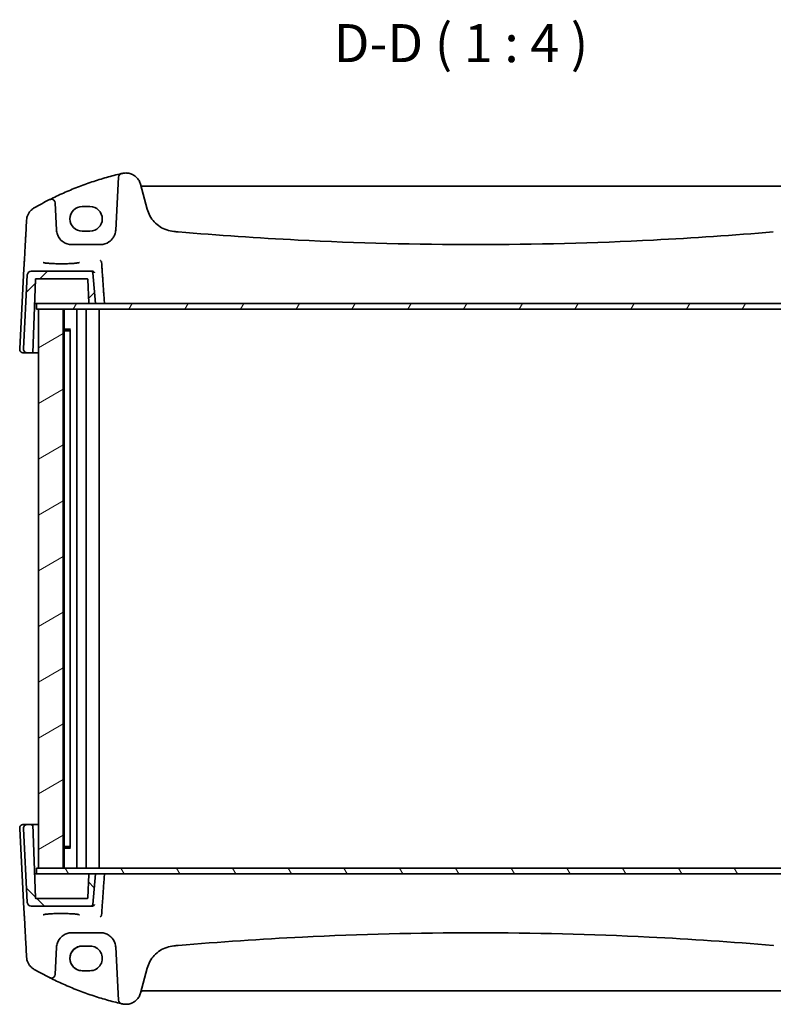
# Model space of a CAD drawing. Units: millimetres. Extents: x 0 to 6296, y 0 to 1124.
# Drawn here: x 2423 to 2621, y 254 to 513 of the extents above; entities that cross this region are included whole.
import ezdxf

# ---------------------------------------------------------------- set-up
doc = ezdxf.new("R2010")
doc.units = ezdxf.units.MM
for name, color, linetype, lineweight in [('Hatch (ISO)', 1, 'Continuous', 18), ('Symbol (ISO)', 7, 'Continuous', 18), ('Visible (ISO)', 7, 'Continuous', 35)]:
    doc.layers.add(name, color=color, linetype=linetype, lineweight=lineweight)
doc.styles.add('Note Text (TK)', font='txt')

msp = doc.modelspace()

# ---------------------------------------------------------------- hatches: boundary and pattern name
at = {"layer": 'Hatch (ISO)'}
h = msp.add_hatch(dxfattribs=at)
h.set_pattern_fill('ANSI31', color=256, scale=101.6, style=0)
h.set_pattern_definition([(45, (1125, -32), (-8.98026, 8.98026), [])])
edge = h.paths.add_edge_path()
edge.add_spline(control_points=[(2644.0502, 447.0492), (2643.9885, 447.0492), (2643.9158, 447.0347), (2643.8018, 446.9875), (2643.7403, 446.9463), (2643.653, 446.8591), (2643.6118, 446.7975), (2643.57, 446.6965), (2643.5565, 446.6432), (2643.5521, 446.5927)], knot_values=[0.07404818, 0.07404818, 0.07404818, 0.07404818, 0.09256024, 0.09256024, 0.11107229, 0.11107229, 0.12958433, 0.12958433, 0.14387988, 0.14387988, 0.14387988, 0.14387988], degree=3, periodic=0)
edge.add_line((2643.5521, 446.5927), (2642.8484, 438.5492))
edge.add_line((2642.8484, 438.5492), (2644.4282, 438.5492))
edge.add_spline(control_points=[(2644.4282, 438.5492), (2644.4529, 438.5492), (2644.482, 438.5549), (2644.5276, 438.5738), (2644.5522, 438.5903), (2644.5871, 438.6252), (2644.6036, 438.6498), (2644.6216, 438.6933), (2644.6273, 438.7191), (2644.6281, 438.7422)], knot_values=[0.08885781, 0.08885781, 0.08885781, 0.08885781, 0.09626264, 0.09626264, 0.10366746, 0.10366746, 0.11107227, 0.11107227, 0.11778964, 0.11778964, 0.11778964, 0.11778964], degree=3, periodic=0)
edge.add_line((2644.6281, 438.7422), (2644.8416, 444.8561))
edge.add_spline(control_points=[(2644.8416, 444.8561), (2644.8424, 444.8792), (2644.8481, 444.905), (2644.8662, 444.9485), (2644.8826, 444.9731), (2644.9175, 445.008), (2644.9421, 445.0245), (2644.9878, 445.0434), (2645.0168, 445.0492), (2645.0415, 445.0492)], knot_values=[0.05992598, 0.05992598, 0.05992598, 0.05992598, 0.06664335, 0.06664335, 0.07404817, 0.07404817, 0.08145299, 0.08145299, 0.08885781, 0.08885781, 0.08885781, 0.08885781], degree=3, periodic=0)
edge.add_line((2645.0415, 445.0492), (2658.4581, 445.0492))
edge.add_ellipse((2658.4581, 444.8492), major_axis=(0.2, 0), ratio=1, start_angle=1.999998, end_angle=90, ccw=False)
edge.add_line((2658.6579, 444.8561), (2659.3322, 425.5492))
edge.add_line((2659.3322, 425.5492), (2660.795, 425.5492))
edge.add_ellipse((2660.795, 426.5492), major_axis=(1, 0), ratio=1, start_angle=270, end_angle=362.999997)
edge.add_line((2661.7937, 426.6015), (2660.7717, 446.1015))
edge.add_ellipse((2659.7731, 446.0492), major_axis=(1, 0), ratio=1, start_angle=2.999997, end_angle=90)
edge.add_line((2659.7731, 447.0492), (2644.0502, 447.0492))
edge = h.paths.add_edge_path()
edge.add_ellipse((2425.9243, 446.0492), major_axis=(-1, 0), ratio=1, start_angle=270, end_angle=357.000003)
edge.add_line((2424.9257, 446.1015), (2423.9037, 426.6015))
edge.add_ellipse((2424.9024, 426.5492), major_axis=(-1, 0), ratio=1, start_angle=357.000003, end_angle=450)
edge.add_line((2424.9024, 425.5492), (2426.3653, 425.5492))
edge.add_line((2426.3653, 425.5492), (2427.0395, 444.8561))
edge.add_ellipse((2427.2394, 444.8492), major_axis=(-0.2, 0), ratio=1, start_angle=270, end_angle=358.000002, ccw=False)
edge.add_line((2427.2394, 445.0492), (2440.6555, 445.0492))
edge.add_spline(control_points=[(2440.6555, 445.0492), (2440.6802, 445.0492), (2440.7092, 445.0434), (2440.7548, 445.0245), (2440.7794, 445.008), (2440.8143, 444.9731), (2440.8308, 444.9485), (2440.8488, 444.905), (2440.8545, 444.8792), (2440.8554, 444.8561)], knot_values=[0.02961927, 0.02961927, 0.02961927, 0.02961927, 0.0370241, 0.0370241, 0.04442892, 0.04442892, 0.05183373, 0.05183373, 0.0585511, 0.0585511, 0.0585511, 0.0585511], degree=3, periodic=0)
edge.add_line((2440.8554, 444.8561), (2441.0689, 438.7422))
edge.add_spline(control_points=[(2441.0689, 438.7422), (2441.0697, 438.7191), (2441.0754, 438.6933), (2441.0934, 438.6498), (2441.1099, 438.6252), (2441.1448, 438.5903), (2441.1694, 438.5738), (2441.215, 438.5549), (2441.2441, 438.5492), (2441.2687, 438.5492)], knot_values=[0.00068744, 0.00068744, 0.00068744, 0.00068744, 0.00740481, 0.00740481, 0.01480962, 0.01480962, 0.02221445, 0.02221445, 0.02961927, 0.02961927, 0.02961927, 0.02961927], degree=3, periodic=0)
edge.add_line((2441.2687, 438.5492), (2442.8486, 438.5492))
edge.add_line((2442.8486, 438.5492), (2442.1449, 446.5927))
edge.add_spline(control_points=[(2442.1449, 446.5927), (2442.1405, 446.6432), (2442.127, 446.6965), (2442.0851, 446.7975), (2442.044, 446.8591), (2441.9567, 446.9463), (2441.8951, 446.9875), (2441.7811, 447.0347), (2441.7085, 447.0492), (2441.6468, 447.0492)], knot_values=[0.15231283, 0.15231283, 0.15231283, 0.15231283, 0.16660838, 0.16660838, 0.18512042, 0.18512042, 0.20363247, 0.20363247, 0.22214453, 0.22214453, 0.22214453, 0.22214453], degree=3, periodic=0)
edge.add_line((2441.6468, 447.0492), (2425.9243, 447.0492))
h = msp.add_hatch(dxfattribs=at)
h.set_pattern_fill('ANSI31', color=256, scale=101.6, angle=14.999978, style=0)
h.set_pattern_definition([(60, (1125, -32), (-10.99852, 6.35), [])])
h.paths.add_polyline_path([(2658.3988, 437.0492), (2658.3988, 438.5492), (2644.4282, 438.5492), (2642.8484, 438.5492), (2442.8486, 438.5492), (2441.2687, 438.5492), (2427.2986, 438.5492), (2427.2986, 437.0492), (2427.8486, 437.0492), (2434.3831, 437.0492), (2651.5338, 437.0492), (2657.8488, 437.0492)])
h = msp.add_hatch(dxfattribs=at)
h.set_pattern_fill('ANSI31', color=256, scale=101.6, angle=-14.999978, style=0)
h.set_pattern_definition([(30, (1125, -32), (-6.35, 10.99852), [])])
h.paths.add_polyline_path([(2657.8488, 290.0492), (2657.8488, 437.0492), (2651.5338, 437.0492), (2651.5338, 290.0492)])
h.paths.add_polyline_path([(2427.8486, 437.0492), (2427.8486, 290.0492), (2434.3831, 290.0492), (2434.3831, 437.0492)])
h = msp.add_hatch(dxfattribs=at)
h.set_pattern_fill('ANSI31', color=256, scale=101.6, angle=90.00021, style=0)
h.set_pattern_definition([(135.0002, (1125, -32), (-8.98022, -8.98029), [])])
edge = h.paths.add_edge_path()
edge.add_spline(control_points=[(2441.6468, 280.0492), (2441.7085, 280.0492), (2441.7811, 280.0636), (2441.8951, 280.1108), (2441.9567, 280.152), (2442.044, 280.2392), (2442.0851, 280.3008), (2442.127, 280.4018), (2442.1405, 280.4551), (2442.1449, 280.5056)], knot_values=[0.07404818, 0.07404818, 0.07404818, 0.07404818, 0.09256024, 0.09256024, 0.11107229, 0.11107229, 0.12958433, 0.12958433, 0.14387988, 0.14387988, 0.14387988, 0.14387988], degree=3, periodic=0)
edge.add_line((2442.1449, 280.5056), (2442.8486, 288.5492))
edge.add_line((2442.8486, 288.5492), (2441.2687, 288.5492))
edge.add_spline(control_points=[(2441.2687, 288.5492), (2441.2441, 288.5492), (2441.215, 288.5434), (2441.1694, 288.5245), (2441.1448, 288.508), (2441.1099, 288.4731), (2441.0934, 288.4485), (2441.0754, 288.405), (2441.0697, 288.3792), (2441.0689, 288.3561)], knot_values=[0.08885781, 0.08885781, 0.08885781, 0.08885781, 0.09626264, 0.09626264, 0.10366746, 0.10366746, 0.11107227, 0.11107227, 0.11778964, 0.11778964, 0.11778964, 0.11778964], degree=3, periodic=0)
edge.add_line((2441.0689, 288.3561), (2440.8554, 282.2422))
edge.add_spline(control_points=[(2440.8554, 282.2422), (2440.8545, 282.2191), (2440.8488, 282.1933), (2440.8308, 282.1498), (2440.8143, 282.1252), (2440.7794, 282.0903), (2440.7548, 282.0738), (2440.7092, 282.0549), (2440.6802, 282.0492), (2440.6555, 282.0492)], knot_values=[0.05992598, 0.05992598, 0.05992598, 0.05992598, 0.06664335, 0.06664335, 0.07404817, 0.07404817, 0.08145299, 0.08145299, 0.08885781, 0.08885781, 0.08885781, 0.08885781], degree=3, periodic=0)
edge.add_line((2440.6555, 282.0492), (2427.2394, 282.0492))
edge.add_ellipse((2427.2394, 282.2492), major_axis=(-0.2, 0), ratio=1, start_angle=1.999998, end_angle=90, ccw=False)
edge.add_line((2427.0395, 282.2422), (2426.3653, 301.5492))
edge.add_line((2426.3653, 301.5492), (2424.9024, 301.5492))
edge.add_ellipse((2424.9024, 300.5492), major_axis=(-1, 0), ratio=1, start_angle=270, end_angle=362.999997)
edge.add_line((2423.9037, 300.4968), (2424.9257, 280.9968))
edge.add_ellipse((2425.9243, 281.0492), major_axis=(-1, 0), ratio=1, start_angle=2.999997, end_angle=90)
edge.add_line((2425.9243, 280.0492), (2441.6468, 280.0492))
edge = h.paths.add_edge_path()
edge.add_ellipse((2659.7731, 281.0492), major_axis=(1, 0), ratio=1, start_angle=270, end_angle=357.000003)
edge.add_line((2660.7717, 280.9968), (2661.7937, 300.4968))
edge.add_ellipse((2660.795, 300.5492), major_axis=(1, 0), ratio=1, start_angle=357.000003, end_angle=450)
edge.add_line((2660.795, 301.5492), (2659.3322, 301.5492))
edge.add_line((2659.3322, 301.5492), (2658.6579, 282.2422))
edge.add_ellipse((2658.4581, 282.2492), major_axis=(0.2, 0), ratio=1, start_angle=270, end_angle=358.000002, ccw=False)
edge.add_line((2658.4581, 282.0492), (2645.0415, 282.0492))
edge.add_spline(control_points=[(2645.0415, 282.0492), (2645.0168, 282.0492), (2644.9878, 282.0549), (2644.9421, 282.0738), (2644.9175, 282.0903), (2644.8826, 282.1252), (2644.8662, 282.1498), (2644.8481, 282.1933), (2644.8424, 282.2191), (2644.8416, 282.2422)], knot_values=[0.02961927, 0.02961927, 0.02961927, 0.02961927, 0.0370241, 0.0370241, 0.04442892, 0.04442892, 0.05183373, 0.05183373, 0.0585511, 0.0585511, 0.0585511, 0.0585511], degree=3, periodic=0)
edge.add_line((2644.8416, 282.2422), (2644.6281, 288.3561))
edge.add_spline(control_points=[(2644.6281, 288.3561), (2644.6273, 288.3792), (2644.6216, 288.405), (2644.6036, 288.4485), (2644.5871, 288.4731), (2644.5522, 288.508), (2644.5276, 288.5245), (2644.482, 288.5434), (2644.4529, 288.5492), (2644.4282, 288.5492)], knot_values=[0.00068744, 0.00068744, 0.00068744, 0.00068744, 0.00740481, 0.00740481, 0.01480962, 0.01480962, 0.02221445, 0.02221445, 0.02961927, 0.02961927, 0.02961927, 0.02961927], degree=3, periodic=0)
edge.add_line((2644.4282, 288.5492), (2642.8484, 288.5492))
edge.add_line((2642.8484, 288.5492), (2643.5521, 280.5056))
edge.add_spline(control_points=[(2643.5521, 280.5056), (2643.5565, 280.4551), (2643.57, 280.4018), (2643.6118, 280.3008), (2643.653, 280.2392), (2643.7403, 280.152), (2643.8018, 280.1108), (2643.9158, 280.0636), (2643.9885, 280.0492), (2644.0502, 280.0492)], knot_values=[0.15231283, 0.15231283, 0.15231283, 0.15231283, 0.16660838, 0.16660838, 0.18512042, 0.18512042, 0.20363247, 0.20363247, 0.22214453, 0.22214453, 0.22214453, 0.22214453], degree=3, periodic=0)
edge.add_line((2644.0502, 280.0492), (2659.7731, 280.0492))
h = msp.add_hatch(dxfattribs=at)
h.set_pattern_fill('ANSI31', color=256, scale=101.6, angle=75.000175, style=0)
h.set_pattern_definition([(120.0002, (1125, -32), (-10.9985, -6.35003), [])])
h.paths.add_polyline_path([(2427.2986, 290.0492), (2427.2986, 288.5492), (2441.2687, 288.5492), (2442.8486, 288.5492), (2642.8484, 288.5492), (2644.4282, 288.5492), (2658.3988, 288.5492), (2658.3988, 290.0492), (2657.8488, 290.0492), (2651.5338, 290.0492), (2434.3831, 290.0492), (2427.8486, 290.0492)])

# ---------------------------------------------------------------- linework, layer by layer
at = {"layer": 'Visible (ISO)'}
for p, q in [((2448.9023, 471.7868), (2448.1697, 457.8399)), ((2450.8339, 472.871), (2450.8393, 472.871)), ((2454.703, 469.9063), (2454.7477, 469.7398)), ((2454.7045, 469.9064), (2456.4528, 463.3844)), ((2630.561, 469.3693), (2455.2285, 469.3693)), ((2431.2214, 465.9649), (2431.2244, 465.9649)), ((2431.2267, 465.9649), (2431.2297, 465.9649)), ((2432.2284, 465.0173), (2432.6054, 457.8399)), ((2441.3931, 464.0492), (2439.3931, 464.0492)), ((2424.5087, 456.4424), (2424.7177, 460.4209)), ((2439.3926, 457.5492), (2441.3926, 457.5492)), ((2444.1736, 454.0492), (2436.5882, 454.0492)), ((2436.6015, 454.0492), (2444.1868, 454.0492)), ((2424.0289, 447.7793), (2424.0939, 448.7312)), ((2422.9183, 426.6015), (2424.028, 447.7636)), ((2424.9257, 446.1015), (2423.9037, 426.6015)), ((2441.6468, 447.0492), (2425.9243, 447.0492)), ((2442.0603, 447.0492), (2441.6468, 447.0492)), ((2442.8486, 438.5492), (2442.1449, 446.5927)), ((2426.3653, 425.5492), (2427.0395, 444.8561)), ((2427.2394, 445.0492), (2440.6555, 445.0492)), ((2440.8554, 444.8561), (2441.0689, 438.7422)), ((2426.8322, 438.5492), (2427.0389, 438.5492)), ((2427.0389, 438.5492), (2427.2986, 438.5492)), ((2658.3988, 438.5492), (2427.2986, 438.5492)), ((2427.2986, 438.5492), (2427.2986, 437.0492)), ((2441.2687, 438.5492), (2442.8486, 438.5492)), ((2427.2986, 437.0492), (2658.3988, 437.0492)), ((2427.8486, 437.0492), (2427.8486, 290.0492)), ((2434.3831, 437.0492), (2427.8486, 437.0492)), ((2434.3831, 290.0492), (2434.3831, 437.0492)), ((2434.6012, 437.0492), (2434.6012, 290.0492)), ((2437.9218, 437.0492), (2437.9218, 290.0492)), ((2440.4228, 437.0492), (2440.4228, 290.0492)), ((2443.8215, 437.0492), (2443.8215, 290.0492)), ((2434.6012, 431.8399), (2436.3063, 431.8399)), ((2435.8842, 431.3492), (2434.6012, 431.3492)), ((2435.8842, 431.3492), (2436.1652, 431.6301)), ((2436.1652, 431.642), (2436.1652, 295.4563)), ((2423.9169, 425.5492), (2424.9024, 425.5492)), ((2424.9024, 425.5492), (2426.3653, 425.5492)), ((2426.4018, 425.5492), (2426.3653, 425.5492)), ((2426.4018, 425.5492), (2426.602, 425.5492)), ((2427.8486, 425.5492), (2426.602, 425.5492)), ((2424.028, 279.3347), (2422.9183, 300.4968)), ((2423.9037, 300.4968), (2424.9257, 280.9968)), ((2424.9024, 301.5492), (2423.9169, 301.5492)), ((2426.3653, 301.5492), (2424.9024, 301.5492)), ((2427.0395, 282.2422), (2426.3653, 301.5492)), ((2426.3653, 301.5492), (2426.4018, 301.5492)), ((2426.602, 301.5492), (2426.4018, 301.5492)), ((2426.602, 301.5492), (2427.8486, 301.5492)), ((2434.6012, 295.7492), (2435.8842, 295.7492)), ((2436.3063, 295.2584), (2434.6012, 295.2584)), ((2435.8842, 295.7492), (2436.1652, 295.4682)), ((2427.2986, 290.0492), (2427.2986, 288.5492)), ((2658.3988, 290.0492), (2427.2986, 290.0492)), ((2427.8486, 290.0492), (2434.3831, 290.0492)), ((2427.0389, 288.5492), (2426.8322, 288.5492)), ((2427.2986, 288.5492), (2427.0389, 288.5492)), ((2427.2986, 288.5492), (2658.3988, 288.5492)), ((2441.0689, 288.3561), (2440.8554, 282.2422)), ((2442.8486, 288.5492), (2441.2687, 288.5492)), ((2442.1449, 280.5056), (2442.8486, 288.5492)), ((2425.9243, 280.0492), (2441.6468, 280.0492)), ((2440.6555, 282.0492), (2427.2394, 282.0492)), ((2441.6468, 280.0492), (2442.0603, 280.0492)), ((2424.0939, 278.3671), (2424.0289, 279.319)), ((2436.5882, 273.0492), (2444.1736, 273.0492)), ((2444.1868, 273.0492), (2436.6015, 273.0492)), ((2424.7177, 266.6774), (2424.5087, 270.6559)), ((2441.3926, 269.5492), (2439.3926, 269.5492)), ((2432.6054, 269.2584), (2432.2284, 262.081)), ((2448.1697, 269.2584), (2448.9023, 255.3115)), ((2439.3931, 263.0492), (2441.3931, 263.0492)), ((2456.4528, 263.7139), (2454.7045, 257.1919)), ((2431.2244, 261.1334), (2431.2214, 261.1334)), ((2431.2297, 261.1334), (2431.2267, 261.1334)), ((2454.7477, 257.3585), (2454.703, 257.192)), ((2455.2285, 257.729), (2630.561, 257.729)), ((2450.8393, 254.2273), (2450.8339, 254.2273))]:
    msp.add_line(p, q, dxfattribs=at)
for centre, radius, start, end in [((2449.9009, 471.7344), 1, 103.129394, 176.993053), ((2431.2214, 464.9649), 1, 90, 116.711676), ((2431.2297, 464.9649), 1, 3.006947, 90), ((2425.0266, 447.7112), 1, 176.092796, 176.998278), ((2427.2394, 444.8492), 0.2, 90, 178.000002), ((2423.9169, 426.5492), 1, 176.998278, 270), ((2423.9169, 300.5492), 1, 90, 183.001722), ((2427.2394, 282.2492), 0.2, 181.999998, 270), ((2425.0266, 279.3871), 1, 183.001722, 183.907204), ((2431.2297, 262.1334), 1, 270, 356.993053), ((2431.2214, 262.1334), 1, 243.288324, 270), ((2449.9009, 255.3639), 1, 183.006947, 256.870606)]:
    msp.add_arc(centre, radius, start, end, dxfattribs=at)
for centre, major_axis, ratio, start_param, end_param in [((2468.9796, 390.5133), (-84.7218, -1.3464), 0.99628226, 4.92322411, 4.92642131), ((2450.8336, 468.8878), (3.9913, 0.0634), 0.99785355, 1.55487509, 1.78131819), ((2469.0404, 390.3598), (-84.888, -1.3491), 0.99628225, 5.16416871, 5.21835052), ((2439.3929, 460.7992), (-2.2829, -2.3133), 0.99992713, 3.92034063, 7.06193328), ((2439.3972, 460.7992), (0, 3.25), 0.99999903, 0, 3.14159265), ((2441.3929, 460.7992), (2.2829, 2.3133), 0.99992713, 3.92034063, 7.06193328), ((2444.1301, 458.0487), (4.0446, 0.0646), 0.99407172, 5.93083479, 6.21516713), ((2448.8916, 456.3899), (-0.9433, 0.332), 0.08179129, 0, 0.00131597), ((2621.2406, 456.3899), (-0.0851, 0.9964), 0.00606168, 0, 0.00011835), ((2425.9243, 446.0492), (-1, 0), 0.99999903, 4.71238898, 6.23082543), ((2424.9024, 426.5492), (-1, 0), 0.99999903, 6.23082543, 7.85398163), ((2424.9024, 300.5492), (-1, 0), 0.99999903, 4.71238898, 6.33554518), ((2425.9243, 281.0492), (-1, 0), 0.99999903, 0.05235988, 1.57079633), ((2439.3929, 266.2992), (-2.2829, 2.3133), 0.99992713, 5.50443733, 8.64602999), ((2439.3972, 266.2992), (0, 3.25), 0.99999903, 0, 3.14159265), ((2441.3929, 266.2992), (2.2829, -2.3133), 0.99992713, 5.50443733, 8.64602999), ((2448.8916, 270.7084), (-0.9433, -0.332), 0.08179129, 6.28186934, 6.28318531), ((2444.1301, 269.0496), (4.0446, -0.0646), 0.99407172, 0.06801818, 0.35235051), ((2621.2406, 270.7084), (-0.0851, -0.9964), 0.00606168, 6.28306696, 6.28318531), ((2469.0391, 336.736), (84.8851, -1.349), 0.99628225, 4.20642652, 4.26061016), ((2468.9796, 336.5849), (84.7217, -1.3464), 0.99628226, 4.49835665, 4.50155385), ((2450.8336, 258.2106), (-3.9914, 0.0634), 0.99785354, 1.36027729, 1.58671524)]:
    msp.add_ellipse(centre, major_axis=major_axis, ratio=ratio, start_param=start_param, end_param=end_param, dxfattribs=at)
at = {"layer": 'Visible (ISO)', "extrusion": (0, 0, -1)}
for centre, major_axis, ratio, start_param, end_param in [((2436.6449, 458.0487), (-4.0446, 0.0646), 0.99407172, 5.93083479, 6.21516713), ((2431.8834, 456.3899), (0.9433, 0.332), 0.08179129, 0, 0.00131597), ((2542.7935, 1366.5912), (-915.9199, 14.5556), 0.9961855, 4.78198691, 4.78324015), ((2464.5488, 456.3899), (0.0851, 0.9964), 0.00606168, 0, 0.00011835), ((2436.6449, 269.0496), (-4.0446, -0.0646), 0.99407172, 0.06801818, 0.35235051), ((2431.8834, 270.7084), (0.9433, -0.332), 0.08179129, 6.28186934, 6.28318531), ((2542.7935, -639.4927), (915.9197, 14.5556), 0.9961855, 4.64153781, 4.64279105), ((2464.5488, 270.7084), (0.0851, -0.9964), 0.00606168, 6.28306696, 6.28318531)]:
    msp.add_ellipse(centre, major_axis=major_axis, ratio=ratio, start_param=start_param, end_param=end_param, dxfattribs=at)
at = {"layer": 'Visible (ISO)'}
for points, knots in [([(2430.826, 465.8834), (2432.0099, 466.4782), (2433.2078, 467.0453), (2435.6455, 468.1304), (2436.8857, 468.6476), (2439.3892, 469.6226), (2440.6525, 470.0805), (2443.1995, 470.9357), (2444.4831, 471.3332), (2447.0537, 472.0628), (2448.3405, 472.3957), (2449.6344, 472.6982)], [-0.465570211, -0.465570211, -0.465570211, -0.465570211, -0.418808641, -0.418808641, -0.371397198, -0.371397198, -0.323985756, -0.323985756, -0.276574313, -0.276574313, -0.229676805, -0.229676805, -0.229676805, -0.229676805]), ([(2454.703, 469.9063), (2454.6127, 470.2435), (2454.478, 470.5687), (2454.1289, 471.1733), (2453.9146, 471.4526), (2453.4209, 471.9463), (2453.1416, 472.1606), (2452.537, 472.5097), (2452.2118, 472.6444), (2451.5375, 472.8251), (2451.1884, 472.871), (2450.8393, 472.871)], [3.40339204, 3.40339204, 3.40339204, 3.40339204, 3.66519143, 3.66519143, 3.92699082, 3.92699082, 4.1887902, 4.1887902, 4.45058959, 4.45058959, 4.71238898, 4.71238898, 4.71238898, 4.71238898]), ([(2455.2306, 469.3693), (2455.187, 469.3693), (2455.1434, 469.375), (2455.0591, 469.3976), (2455.0184, 469.4144), (2454.9428, 469.4581), (2454.9079, 469.4848), (2454.8462, 469.5466), (2454.8194, 469.5815), (2454.7758, 469.657), (2454.7589, 469.6977), (2454.7477, 469.7398)], [4.71238898, 4.71238898, 4.71238898, 4.71238898, 4.97418837, 4.97418837, 5.23598776, 5.23598776, 5.49778714, 5.49778714, 5.75958653, 5.75958653, 6.02138592, 6.02138592, 6.02138592, 6.02138592]), ([(2454.7641, 469.6838), (2454.7648, 469.6822), (2454.7655, 469.6804), (2454.7691, 469.6716), (2454.7727, 469.663), (2454.7871, 469.6338), (2454.794, 469.6169), (2454.8377, 469.5564), (2454.8562, 469.5294), (2454.9249, 469.471), (2454.951, 469.451), (2455.0124, 469.4175), (2455.0405, 469.4046), (2455.117, 469.3798), (2455.1694, 469.3693), (2455.2285, 469.3693)], [-0.0105836301, -0.0105836301, -0.0105836301, -0.0105836301, -0.0096224629, -0.0096224629, -0.0061224769, -0.0061224769, -0.0030612384, -0.0030612384, -0.0015306192, -0.0015306192, -0.0008883043, -0.0008883043, -0.0004923842, -0.0004923842, 0, 0, 0, 0]), ([(2424.7177, 460.4209), (2424.7316, 460.6867), (2424.7722, 460.9511), (2424.905, 461.4666), (2424.9972, 461.7177), (2425.2296, 462.1967), (2425.3697, 462.4245), (2425.6924, 462.8479), (2425.875, 463.0434), (2426.2753, 463.3944), (2426.493, 463.5498), (2426.7239, 463.6821)], [-1.518436449, -1.518436449, -1.518436449, -1.518436449, -1.318809729, -1.318809729, -1.119183009, -1.119183009, -0.919556288, -0.919556288, -0.719929568, -0.719929568, -0.520302848, -0.520302848, -0.520302848, -0.520302848]), ([(2463.4902, 457.4847), (2462.8406, 457.541), (2462.1979, 457.6771), (2460.9646, 458.1009), (2460.374, 458.3885), (2459.2799, 459.0982), (2458.7765, 459.5203), (2457.8867, 460.4737), (2457.5004, 461.0051), (2456.8679, 462.1455), (2456.6217, 462.7546), (2456.4528, 463.3844)], [0.08647305, 0.08647305, 0.08647305, 0.08647305, 0.33097783, 0.33097783, 0.57548261, 0.57548261, 0.81998738, 0.81998738, 1.06449216, 1.06449216, 1.30899694, 1.30899694, 1.30899694, 1.30899694]), ([(2424.0939, 448.7312), (2424.0966, 448.7712), (2424.1039, 448.892), (2424.1274, 449.3051), (2424.1463, 449.6459), (2424.1936, 450.5136), (2424.222, 451.0405), (2424.2863, 452.2395), (2424.3221, 452.9115), (2424.3984, 454.3487), (2424.4388, 455.1137), (2424.4895, 456.0771), (2424.4991, 456.2595), (2424.5087, 456.4424)], [0.08726646, 0.08726646, 0.08726646, 0.08726646, 0.30171997, 0.30171997, 0.58097265, 0.58097265, 0.86022533, 0.86022533, 1.13947801, 1.13947801, 1.41873069, 1.41873069, 1.48352986, 1.48352986, 1.48352986, 1.48352986]), ([(2432.8267, 456.7217), (2432.9377, 456.4065), (2433.0878, 456.107), (2433.563, 455.3936), (2433.9387, 455.0181), (2435.0186, 454.2944), (2435.8048, 454.0492), (2436.6015, 454.0492)], [-0.625715197, -0.625715197, -0.625715197, -0.625715197, -0.499965204, -0.499965204, -0.298765216, -0.298765216, 0, 0, 0, 0]), ([(2447.9483, 456.7217), (2447.8374, 456.4065), (2447.6872, 456.107), (2447.212, 455.3936), (2446.8363, 455.0181), (2445.7564, 454.2944), (2444.9703, 454.0492), (2444.1736, 454.0492)], [-0.625715197, -0.625715197, -0.625715197, -0.625715197, -0.499965204, -0.499965204, -0.298765216, -0.298765216, 0, 0, 0, 0]), ([(2464.6339, 457.3863), (2475.1284, 456.4897), (2485.637, 455.7736), (2511.7223, 454.4457), (2527.3114, 454.0492), (2542.9013, 454.0492)], [-15.69076487, -15.69076487, -15.69076487, -15.69076487, -12.52747027, -12.52747027, -7.84539993, -7.84539993, -7.84539993, -7.84539993]), ([(2621.1555, 457.3863), (2610.6611, 456.4897), (2600.1524, 455.7736), (2574.0672, 454.4457), (2558.4781, 454.0492), (2542.8881, 454.0492)], [-15.69076487, -15.69076487, -15.69076487, -15.69076487, -12.52747027, -12.52747027, -7.84539993, -7.84539993, -7.84539993, -7.84539993]), ([(2438.6275, 449.3362), (2438.6276, 449.3362), (2438.6242, 449.3335), (2438.6052, 449.3239), (2438.582, 449.3143), (2438.5079, 449.2901), (2438.4496, 449.2747), (2438.2953, 449.2414), (2438.1945, 449.2234), (2437.9548, 449.1876), (2437.814, 449.1698), (2437.4983, 449.1358), (2437.3228, 449.1197), (2436.9429, 449.0898), (2436.7383, 449.0761), (2436.306, 449.0517), (2436.0781, 449.0409), (2435.6054, 449.0227), (2435.3606, 449.0152), (2434.8602, 449.0037), (2434.6047, 448.9997), (2434.0896, 448.9953), (2433.8301, 448.9948), (2433.3135, 448.9976), (2433.0566, 449.0008), (2432.5518, 449.0106), (2432.3039, 449.0173), (2431.8238, 449.034), (2431.5915, 449.044), (2431.1485, 449.0671), (2430.9378, 449.0802), (2430.5438, 449.109), (2430.3604, 449.1247), (2430.0265, 449.1583), (2429.8757, 449.1761), (2429.6122, 449.213), (2429.4988, 449.232), (2429.3161, 449.2694), (2429.2446, 449.2879), (2429.1533, 449.3182), (2429.1265, 449.3319), (2429.1224, 449.3345), (2429.1223, 449.3347), (2429.1223, 449.3347)], [-1.44611482, -1.44611482, -1.44611482, -1.44611482, -1.39950642, -1.39950642, -1.31025215, -1.31025215, -1.18696882, -1.18696882, -1.04235767, -1.04235767, -0.88895446, -0.88895446, -0.73224353, -0.73224353, -0.57423033, -0.57423033, -0.41569154, -0.41569154, -0.25695036, -0.25695036, -0.09814197, -0.09814197, 0.0606828, 0.0606828, 0.21950807, 0.21950807, 0.37832113, 0.37832113, 0.53708215, 0.53708215, 0.69568038, 0.69568038, 0.85384616, 0.85384616, 1.01092852, 1.01092852, 1.16522073, 1.16522073, 1.31159787, 1.31159787, 1.43372554, 1.43372554, 1.44331265, 1.44331265, 1.44331265, 1.44331265]), ([(2444.0619, 449.8483), (2444.0627, 449.8481), (2444.0636, 449.8478), (2444.116, 449.8325), (2444.1679, 449.8062), (2444.2658, 449.7322), (2444.3123, 449.6842), (2444.3833, 449.5801), (2444.4103, 449.5285), (2444.4382, 449.4505), (2444.4448, 449.4286), (2444.4503, 449.4064)], [-0.0003990731, -0.0003990731, -0.0003990731, -0.0003990731, 0, 0, 0.0241325491, 0.0241325491, 0.0481654733, 0.0481654733, 0.0667497236, 0.0667497236, 0.0737508182, 0.0737508182, 0.0737508182, 0.0737508182]), ([(2442.1449, 446.5927), (2442.1405, 446.6432), (2442.127, 446.6965), (2442.0851, 446.7975), (2442.044, 446.8591), (2441.9567, 446.9463), (2441.8951, 446.9875), (2441.7811, 447.0347), (2441.7085, 447.0492), (2441.6468, 447.0492)], [0.152312827, 0.152312827, 0.152312827, 0.152312827, 0.1666083793, 0.1666083793, 0.1851204163, 0.1851204163, 0.2036324682, 0.2036324682, 0.2221445321, 0.2221445321, 0.2221445321, 0.2221445321]), ([(2442.0659, 447.0491), (2442.1155, 447.0486), (2442.164, 447.0407), (2442.2653, 447.0103), (2442.3155, 446.9856), (2442.4188, 446.9162), (2442.4672, 446.8675), (2442.5531, 446.7473), (2442.5844, 446.6719), (2442.5983, 446.5948), (2442.5985, 446.5938), (2442.5987, 446.5927)], [-0.0882527108, -0.0882527108, -0.0882527108, -0.0882527108, -0.0732125218, -0.0732125218, -0.0552356051, -0.0552356051, -0.0311661937, -0.0311661937, 0, 0, 0.0004296042, 0.0004296042, 0.0004296042, 0.0004296042]), ([(2440.6555, 445.0492), (2440.6802, 445.0492), (2440.7092, 445.0434), (2440.7548, 445.0245), (2440.7794, 445.008), (2440.8143, 444.9731), (2440.8308, 444.9485), (2440.8488, 444.905), (2440.8545, 444.8792), (2440.8554, 444.8561)], [0.0296192705, 0.0296192705, 0.0296192705, 0.0296192705, 0.0370240958, 0.0370240958, 0.0444289164, 0.0444289164, 0.0518337312, 0.0518337312, 0.0585511018, 0.0585511018, 0.0585511018, 0.0585511018]), ([(2426.8322, 438.5492), (2426.8322, 438.5492), (2426.8324, 438.5549), (2426.8334, 438.5875), (2426.8343, 438.6152), (2426.8362, 438.6727), (2426.8373, 438.706), (2426.8385, 438.7412), (2426.8385, 438.7417), (2426.8385, 438.7422)], [0, 0, 0, 0, 0.009751434, 0.009751434, 0.0220041815, 0.0220041815, 0.0353260032, 0.0353260032, 0.0355089467, 0.0355089467, 0.0355089467, 0.0355089467]), ([(2441.0689, 438.7422), (2441.0697, 438.7191), (2441.0754, 438.6933), (2441.0934, 438.6498), (2441.1099, 438.6252), (2441.1448, 438.5903), (2441.1694, 438.5738), (2441.215, 438.5549), (2441.2441, 438.5492), (2441.2687, 438.5492)], [0.0006874393, 0.0006874393, 0.0006874393, 0.0006874393, 0.0074048099, 0.0074048099, 0.0148096247, 0.0148096247, 0.0222144453, 0.0222144453, 0.0296192707, 0.0296192707, 0.0296192707, 0.0296192707]), ([(2426.8385, 288.3561), (2426.8385, 288.3566), (2426.8385, 288.3571), (2426.8373, 288.3923), (2426.8362, 288.4256), (2426.8343, 288.4831), (2426.8334, 288.5108), (2426.8324, 288.5434), (2426.8322, 288.5492), (2426.8322, 288.5492)], [-0.0002026007, -0.0002026007, -0.0002026007, -0.0002026007, 0, 0, 0.0147532242, 0.0147532242, 0.0283225045, 0.0283225045, 0.0391217101, 0.0391217101, 0.0391217101, 0.0391217101]), ([(2441.2687, 288.5492), (2441.2441, 288.5492), (2441.215, 288.5434), (2441.1694, 288.5245), (2441.1448, 288.508), (2441.1099, 288.4731), (2441.0934, 288.4485), (2441.0754, 288.405), (2441.0697, 288.3792), (2441.0689, 288.3561)], [0.0888578124, 0.0888578124, 0.0888578124, 0.0888578124, 0.0962626378, 0.0962626378, 0.1036674584, 0.1036674584, 0.1110722732, 0.1110722732, 0.1177896438, 0.1177896438, 0.1177896438, 0.1177896438]), ([(2440.8554, 282.2422), (2440.8545, 282.2191), (2440.8488, 282.1933), (2440.8308, 282.1498), (2440.8143, 282.1252), (2440.7794, 282.0903), (2440.7548, 282.0738), (2440.7092, 282.0549), (2440.6802, 282.0492), (2440.6555, 282.0492)], [0.0599259804, 0.0599259804, 0.0599259804, 0.0599259804, 0.0666433511, 0.0666433511, 0.0740481658, 0.0740481658, 0.0814529864, 0.0814529864, 0.0888578117, 0.0888578117, 0.0888578117, 0.0888578117]), ([(2441.6468, 280.0492), (2441.7085, 280.0492), (2441.7811, 280.0636), (2441.8951, 280.1108), (2441.9567, 280.152), (2442.044, 280.2392), (2442.0851, 280.3008), (2442.127, 280.4018), (2442.1405, 280.4551), (2442.1449, 280.5056)], [0.0740481771, 0.0740481771, 0.0740481771, 0.0740481771, 0.0925602411, 0.0925602411, 0.1110722929, 0.1110722929, 0.1295843299, 0.1295843299, 0.1438798822, 0.1438798822, 0.1438798822, 0.1438798822]), ([(2442.5987, 280.5056), (2442.5985, 280.5045), (2442.5983, 280.5035), (2442.5873, 280.4426), (2442.5657, 280.3833), (2442.5029, 280.2753), (2442.4625, 280.2254), (2442.3692, 280.1455), (2442.3188, 280.1134), (2442.2163, 280.071), (2442.1672, 280.0578), (2442.0993, 280.0504), (2442.0826, 280.0494), (2442.0659, 280.0492)], [-0.0878050667, -0.0878050667, -0.0878050667, -0.0878050667, -0.0873792643, -0.0873792643, -0.0630690681, -0.0630690681, -0.0401110229, -0.0401110229, -0.0205755416, -0.0205755416, -0.0050180856, -0.0050180856, 0, 0, 0, 0]), ([(2424.5087, 270.6559), (2424.4673, 271.444), (2424.4262, 272.2223), (2424.348, 273.6994), (2424.3109, 274.3979), (2424.2433, 275.6613), (2424.213, 276.226), (2424.1613, 277.1776), (2424.1401, 277.5645), (2424.1084, 278.1296), (2424.0975, 278.3151), (2424.0939, 278.3671)], [-1.48352986, -1.48352986, -1.48352986, -1.48352986, -1.20427718, -1.20427718, -0.9250245, -0.9250245, -0.64577182, -0.64577182, -0.36651914, -0.36651914, -0.08726646, -0.08726646, -0.08726646, -0.08726646]), ([(2429.1225, 277.7633), (2429.1225, 277.7633), (2429.1258, 277.766), (2429.1448, 277.7755), (2429.168, 277.7851), (2429.242, 277.8093), (2429.3003, 277.8247), (2429.4546, 277.858), (2429.5554, 277.8759), (2429.795, 277.9117), (2429.9358, 277.9295), (2430.2515, 277.9634), (2430.427, 277.9794), (2430.8068, 278.0092), (2431.0114, 278.0228), (2431.4438, 278.0472), (2431.6716, 278.0579), (2432.1442, 278.076), (2432.3891, 278.0834), (2432.8895, 278.0948), (2433.145, 278.0988), (2433.66, 278.1031), (2433.9196, 278.1035), (2434.4361, 278.1006), (2434.6931, 278.0974), (2435.1979, 278.0874), (2435.4457, 278.0806), (2435.9259, 278.0638), (2436.1582, 278.0537), (2436.6012, 278.0305), (2436.8119, 278.0174), (2437.2059, 277.9885), (2437.3893, 277.9727), (2437.7233, 277.9391), (2437.8741, 277.9212), (2438.1377, 277.8843), (2438.2511, 277.8652), (2438.4338, 277.8278), (2438.5053, 277.8093), (2438.5967, 277.779), (2438.6235, 277.7652), (2438.6276, 277.7626), (2438.6277, 277.7625), (2438.6277, 277.7625)], [-1.44331266, -1.44331266, -1.44331266, -1.44331266, -1.39673865, -1.39673865, -1.30750159, -1.30750159, -1.1842335, -1.1842335, -1.03963108, -1.03963108, -0.88623325, -0.88623325, -0.72952661, -0.72952661, -0.57151719, -0.57151719, -0.41298167, -0.41298167, -0.25424307, -0.25424307, -0.09543638, -0.09543638, 0.06338774, 0.06338774, 0.22221344, 0.22221344, 0.38102796, 0.38102796, 0.53979138, 0.53979138, 0.69839276, 0.69839276, 0.85656225, 0.85656225, 1.01364881, 1.01364881, 1.16794623, 1.16794623, 1.31433214, 1.31433214, 1.43648009, 1.43648009, 1.44611481, 1.44611481, 1.44611481, 1.44611481]), ([(2444.0619, 277.25), (2444.0627, 277.2502), (2444.0636, 277.2505), (2444.1078, 277.2634), (2444.1514, 277.2841), (2444.2339, 277.3397), (2444.2732, 277.3744), (2444.3464, 277.4597), (2444.3801, 277.511), (2444.4249, 277.6078), (2444.4397, 277.6489), (2444.4503, 277.6919)], [-0.0823151249, -0.0823151249, -0.0823151249, -0.0823151249, -0.0819187454, -0.0819187454, -0.0617447323, -0.0617447323, -0.0422375905, -0.0422375905, -0.0220705067, -0.0220705067, -0.0086915677, -0.0086915677, -0.0086915677, -0.0086915677]), ([(2436.6015, 273.0492), (2436.3699, 273.0492), (2436.1383, 273.0289), (2435.5476, 272.9255), (2435.1959, 272.8117), (2434.5114, 272.4829), (2434.1828, 272.2598), (2433.4178, 271.5566), (2433.046, 270.9995), (2432.8267, 270.3766)], [0, 0, 0, 0, 0.08683566, 0.08683566, 0.225772717, 0.225772717, 0.37724829, 0.37724829, 0.625710915, 0.625710915, 0.625710915, 0.625710915]), ([(2444.1736, 273.0492), (2444.4051, 273.0492), (2444.6368, 273.0289), (2445.2274, 272.9255), (2445.5792, 272.8117), (2446.2637, 272.4829), (2446.5922, 272.2598), (2447.3573, 271.5566), (2447.7291, 270.9995), (2447.9483, 270.3766)], [0, 0, 0, 0, 0.08683566, 0.08683566, 0.225772717, 0.225772717, 0.37724829, 0.37724829, 0.625710915, 0.625710915, 0.625710915, 0.625710915]), ([(2542.9013, 273.0492), (2542.9013, 273.0492), (2542.9012, 273.0492), (2527.6929, 273.0491), (2512.4855, 272.6717), (2486.3988, 271.3764), (2475.5088, 270.6411), (2464.6339, 269.712)], [-7.84539993, -7.84539993, -7.84539993, -7.84539993, -7.84538243, -7.84538243, -3.27795904, -3.27795904, 0, 0, 0, 0]), ([(2542.8881, 273.0492), (2542.8882, 273.0492), (2542.8882, 273.0492), (2558.0965, 273.0491), (2573.3039, 272.6717), (2599.3906, 271.3764), (2610.2807, 270.6411), (2621.1555, 269.712)], [-7.84539993, -7.84539993, -7.84539993, -7.84539993, -7.84538243, -7.84538243, -3.27795904, -3.27795904, 0, 0, 0, 0]), ([(2456.4528, 263.7139), (2456.6217, 264.3437), (2456.8679, 264.9528), (2457.5004, 266.0932), (2457.8867, 266.6246), (2458.7765, 267.578), (2459.2799, 268.0001), (2460.374, 268.7098), (2460.9646, 268.9974), (2462.1979, 269.4212), (2462.8406, 269.5573), (2463.4902, 269.6136)], [-1.30899694, -1.30899694, -1.30899694, -1.30899694, -1.06449216, -1.06449216, -0.81998738, -0.81998738, -0.57548261, -0.57548261, -0.33097783, -0.33097783, -0.08647305, -0.08647305, -0.08647305, -0.08647305]), ([(2426.7239, 263.4162), (2426.493, 263.5485), (2426.2753, 263.7039), (2425.875, 264.0549), (2425.6924, 264.2504), (2425.3697, 264.6738), (2425.2296, 264.9016), (2424.9972, 265.3806), (2424.905, 265.6317), (2424.7722, 266.1472), (2424.7316, 266.4116), (2424.7177, 266.6774)], [0.520302848, 0.520302848, 0.520302848, 0.520302848, 0.719929568, 0.719929568, 0.919556288, 0.919556288, 1.119183009, 1.119183009, 1.318809729, 1.318809729, 1.518436449, 1.518436449, 1.518436449, 1.518436449]), ([(2449.6344, 254.4001), (2448.3405, 254.7026), (2447.0537, 255.0355), (2444.4831, 255.7651), (2443.1995, 256.1626), (2440.6525, 257.0178), (2439.3892, 257.4757), (2436.8857, 258.4507), (2435.6455, 258.9679), (2433.2078, 260.053), (2432.0099, 260.6201), (2430.826, 261.2149)], [0.229676805, 0.229676805, 0.229676805, 0.229676805, 0.276574313, 0.276574313, 0.323985756, 0.323985756, 0.371397198, 0.371397198, 0.418808641, 0.418808641, 0.465570211, 0.465570211, 0.465570211, 0.465570211]), ([(2450.8393, 254.2273), (2451.1884, 254.2273), (2451.5375, 254.2732), (2452.2118, 254.4539), (2452.537, 254.5886), (2453.1416, 254.9377), (2453.4209, 255.152), (2453.9146, 255.6457), (2454.1289, 255.925), (2454.478, 256.5296), (2454.6127, 256.8548), (2454.703, 257.192)], [4.71238898, 4.71238898, 4.71238898, 4.71238898, 4.97418837, 4.97418837, 5.23598776, 5.23598776, 5.49778714, 5.49778714, 5.75958653, 5.75958653, 6.02138592, 6.02138592, 6.02138592, 6.02138592]), ([(2454.7477, 257.3585), (2454.7589, 257.4006), (2454.7758, 257.4413), (2454.8194, 257.5168), (2454.8462, 257.5517), (2454.9079, 257.6135), (2454.9428, 257.6402), (2455.0184, 257.6839), (2455.0591, 257.7007), (2455.1434, 257.7233), (2455.187, 257.729), (2455.2306, 257.729)], [3.40339204, 3.40339204, 3.40339204, 3.40339204, 3.66519143, 3.66519143, 3.92699082, 3.92699082, 4.1887902, 4.1887902, 4.45058959, 4.45058959, 4.71238898, 4.71238898, 4.71238898, 4.71238898])]:
    msp.add_open_spline(points, degree=3, knots=knots, dxfattribs=at)
for points, degree in [([(2444.4639, 449.3197), (2444.4618, 449.349), (2444.4573, 449.378), (2444.4503, 449.4064)], 3), ([(2444.4639, 449.3197), (2444.8405, 443.9137), (2445.2171, 438.5492)], 2), ([(2442.0659, 447.0491), (2442.064, 447.0491), (2442.0621, 447.0492), (2442.0603, 447.0492)], 3), ([(2445.2171, 288.5492), (2444.8405, 283.1846), (2444.4639, 277.7786)], 2), ([(2442.0603, 280.0492), (2442.0621, 280.0492), (2442.064, 280.0492), (2442.0659, 280.0492)], 3), ([(2444.4503, 277.6919), (2444.4573, 277.7203), (2444.4618, 277.7493), (2444.4639, 277.7786)], 3)]:
    msp.add_open_spline(points, degree=degree, dxfattribs=at)

# ---------------------------------------------------------------- texts
at = {"layer": 'Symbol (ISO)', "color": 7, "insert": (2505.5398, 498.9072), "char_height": 10, "attachment_point": 7, "style": 'Note Text (TK)'}
msp.add_mtext('D-D ( 1 : 4 )', dxfattribs=at)

doc.saveas('drawing.dxf')
